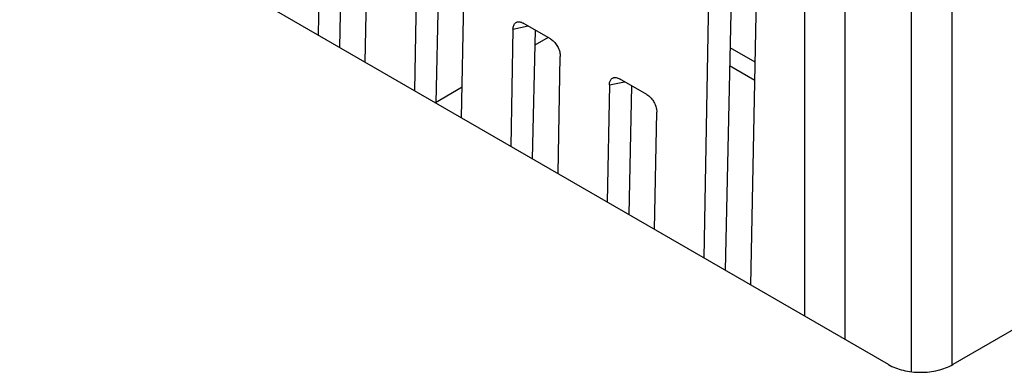
# Model space of a CAD drawing. Units: inches. Extents: x 0 to 22, y 0 to 17.
# Drawn here: x 18.1 to 18.4, y 14.7 to 14.7 of the extents above; entities that cross this region are included whole.
import ezdxf

# ---------------------------------------------------------------- set-up
doc = ezdxf.new("R2010")
doc.units = ezdxf.units.IN
doc.header["$LTSCALE"] = 1.21
doc.header["$MEASUREMENT"] = 0
doc.layers.get('0').update_dxf_attribs({"linetype": 'CONTINUOUS'})

msp = doc.modelspace()

# ---------------------------------------------------------------- linework, layer by layer
at = {"color": 3, "linetype": 'CONTINUOUS'}
for p, q in [((18.92383, 14.98817), (18.3493, 14.65647)), ((18.33457, 14.65647), (18.02521, 14.83508)), ((18.25682, 14.73112), (18.25376, 14.72936)), ((18.23717, 14.71978), (18.23104, 14.71624))]:
    msp.add_line(p, q, dxfattribs=at)
at = {"color": 7, "linetype": 'CONTINUOUS'}
for p, q in [((18.33981, 14.81182), (18.33981, 14.65496)), ((18.34909, 14.81182), (18.34909, 14.65639)), ((18.31545, 14.66751), (18.31545, 14.80311)), ((18.32473, 14.66216), (18.32473, 14.80311)), ((18.29428, 14.78625), (18.29238, 14.68083)), ((18.29967, 14.78584), (18.29725, 14.67802)), ((18.30315, 14.67461), (18.30519, 14.77995)), ((18.2047, 14.75852), (18.20422, 14.73173)), ((18.20976, 14.7583), (18.2091, 14.72891)), ((18.21499, 14.72551), (18.21551, 14.75228)), ((18.22674, 14.74579), (18.22626, 14.71901)), ((18.2318, 14.74557), (18.23114, 14.71619)), ((18.23703, 14.71279), (18.23755, 14.73955)), ((18.24878, 14.73307), (18.25223, 14.73377)), ((18.25736, 14.73081), (18.25111, 14.73442)), ((18.24878, 14.73307), (18.2483, 14.70628)), ((18.25383, 14.73285), (18.25318, 14.70347)), ((18.30414, 14.72549), (18.29839, 14.7288)), ((18.25907, 14.70006), (18.25959, 14.72683)), ((18.30405, 14.72131), (18.2983, 14.72464)), ((18.27082, 14.72034), (18.27034, 14.69356)), ((18.27082, 14.72034), (18.27427, 14.72105)), ((18.2794, 14.71809), (18.27315, 14.72169)), ((18.27587, 14.72012), (18.27522, 14.69074)), ((18.28111, 14.68734), (18.28163, 14.7141))]:
    msp.add_line(p, q, dxfattribs=at)
for points, start_tangent, end_tangent in [([(18.24878, 14.73307), (18.24882, 14.73352), (18.24894, 14.73391), (18.24911, 14.73424), (18.24934, 14.73448), (18.24963, 14.73465), (18.24982, 14.73471)], (0.000038, 0.002101), (0.002067, 0.000422)), ([(18.24982, 14.73471), (18.24996, 14.73473), (18.25032, 14.73471), (18.25071, 14.73461), (18.25111, 14.73442)], (0.001326, 0.00027), (0.001167, -0.000674)), ([(18.25736, 14.73081), (18.25776, 14.73054), (18.25814, 14.7302), (18.2585, 14.72979), (18.25882, 14.72934), (18.25909, 14.72886), (18.25931, 14.72835), (18.25947, 14.72783), (18.25956, 14.72732), (18.25959, 14.72683)], (0.00412, -0.002379), (-0.000092, -0.004756)), ([(18.27082, 14.72034), (18.27086, 14.72079), (18.27097, 14.72119), (18.27115, 14.72151), (18.27138, 14.72176), (18.27167, 14.72192), (18.27186, 14.72198)], (0.000038, 0.002101), (0.002067, 0.000422)), ([(18.27186, 14.72198), (18.272, 14.722), (18.27236, 14.72199), (18.27275, 14.72189), (18.27315, 14.72169)], (0.001326, 0.00027), (0.001167, -0.000674)), ([(18.2794, 14.71809), (18.2798, 14.71782), (18.28018, 14.71747), (18.28054, 14.71707), (18.28086, 14.71662), (18.28113, 14.71613), (18.28135, 14.71562), (18.28151, 14.71511), (18.2816, 14.71459), (18.28163, 14.7141)], (0.00412, -0.002379), (-0.000092, -0.004756))]:
    msp.add_spline(points, degree=3, dxfattribs=dict(at, start_tangent=start_tangent, end_tangent=end_tangent))
at = {"color": 3, "linetype": 'CONTINUOUS', "start_tangent": (0.013224, -0.007635), "end_tangent": (0.013224, 0.007635)}
msp.add_spline([(18.33457, 14.65647), (18.33795, 14.65517), (18.34194, 14.65471), (18.34592, 14.65517), (18.3493, 14.65647)], degree=3, dxfattribs=at)

doc.saveas('drawing.dxf')
